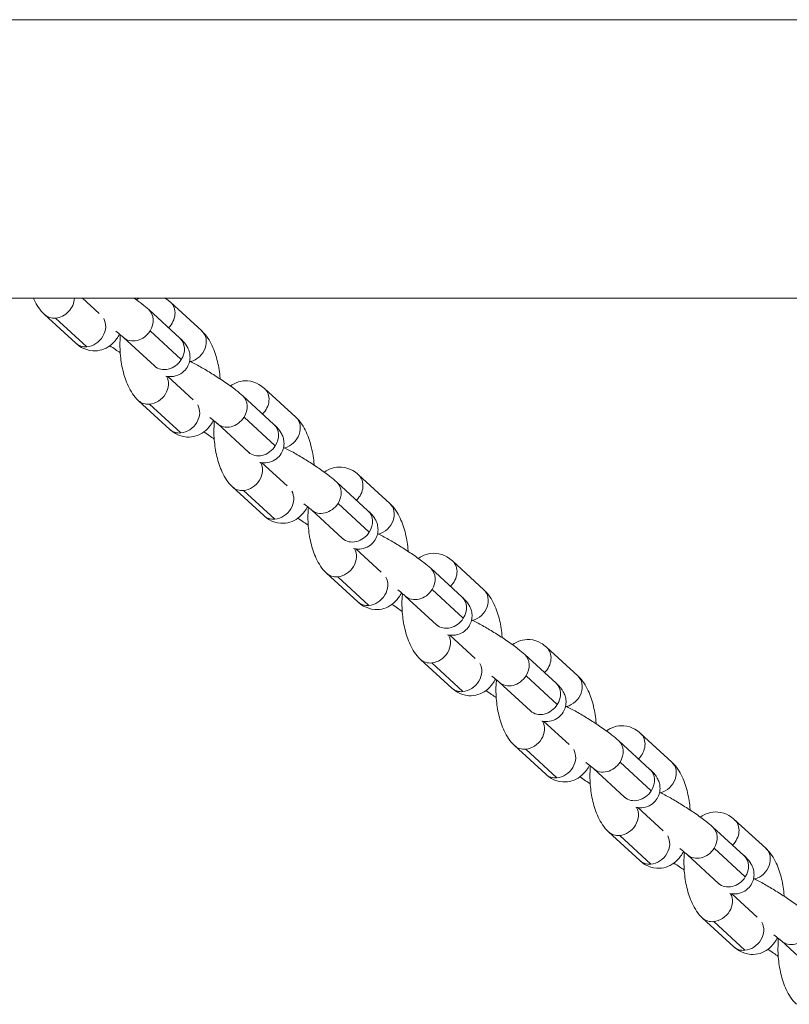
# Model space of a CAD drawing. Units: millimetres. Extents: x 5017 to 23532, y 536 to 3871.
# Drawn here: x 8624 to 8747, y 1676 to 1833 of the extents above; entities that cross this region are included whole.
import ezdxf

# ---------------------------------------------------------------- set-up
doc = ezdxf.new("R2010")
doc.units = ezdxf.units.MM

# ---------------------------------------------------------------- blocks, each defined once
blk = doc.blocks.new('A$C164a1e29')
at = {"color": 0, "linetype": 'Continuous', "lineweight": 0}
for p, q in [((2113.26, 754.11), (872.45, 754.11)), ((-341.53, 709.66), (2927.24, 709.66)), ((922.28, 709.66), (924.92, 707.24)), ((941.32, 704.45), (936.33, 709.02)), ((916.23, 707.07), (921.21, 702.5)), ((937.84, 703.28), (932.85, 707.85)), ((922.98, 701.93), (917.99, 706.51)), ((933.06, 704.46), (938.05, 699.88)), ((933.79, 698.86), (928.8, 703.43)), ((935.89, 697.19), (939.93, 693.48)), ((956.33, 690.69), (951.34, 695.26)), ((931.23, 693.31), (936.22, 688.74)), ((952.85, 689.52), (947.86, 694.09)), ((937.99, 688.18), (933, 692.75)), ((948.07, 690.7), (953.06, 686.13)), ((948.8, 685.1), (943.81, 689.67)), ((950.9, 683.43), (954.94, 679.72)), ((967.86, 675.76), (962.87, 680.34)), ((971.34, 676.93), (966.35, 681.51)), ((946.24, 679.56), (951.23, 674.98)), ((953, 674.42), (948.01, 678.99)), ((963.8, 671.34), (958.82, 675.91)), ((963.08, 676.94), (968.07, 672.37)), ((965.9, 669.67), (969.95, 665.97)), ((986.35, 663.17), (981.36, 667.75)), ((982.87, 662), (977.88, 666.58)), ((961.25, 665.8), (966.24, 661.22)), ((968.01, 660.66), (963.02, 665.23)), ((978.09, 663.18), (983.08, 658.61)), ((978.81, 657.58), (973.82, 662.16)), ((980.91, 655.91), (984.96, 652.21)), ((1001.36, 649.42), (996.37, 653.99)), ((976.26, 652.04), (981.25, 647.47)), ((997.88, 648.25), (992.89, 652.82)), ((983.02, 646.9), (978.03, 651.48)), ((993.1, 649.43), (998.08, 644.85)), ((993.82, 643.82), (988.83, 648.4)), ((995.92, 642.16), (999.96, 638.45)), ((1016.37, 635.66), (1011.38, 640.23)), ((991.27, 638.28), (996.26, 633.71)), ((1012.88, 634.49), (1007.9, 639.06)), ((998.03, 633.14), (993.04, 637.72)), ((1008.1, 635.67), (1013.09, 631.09)), ((1008.83, 630.07), (1003.84, 634.64)), ((1010.93, 628.4), (1014.97, 624.69)), ((1027.89, 620.73), (1022.9, 625.3)), ((1031.38, 621.9), (1026.39, 626.47)), ((1006.28, 624.52), (1011.27, 619.95)), ((1013.04, 619.39), (1008.05, 623.96)), ((1023.84, 616.31), (1018.85, 620.88)), ((1023.11, 621.91), (1028.1, 617.34)), ((1025.94, 614.64), (1029.98, 610.93)), ((1021.29, 610.77), (1026.27, 606.19)), ((1028.04, 605.63), (1023.06, 610.2)), ((1038.85, 602.55), (1033.86, 607.12))]:
    blk.add_line(p, q, dxfattribs=at)
at = {"color": 0, "linetype": 'Continuous', "lineweight": 0, "extrusion": (0, 0, -1)}
for centre, major_axis, start_param, end_param in [((918.25, 709.28), (-2.03, -2.21), -2.361024, -0.738027), ((934.31, 706.81), (2.03, 2.21), 0, 1.642441), ((918.25, 709.28), (-2.03, -2.21), -0.738027, 0), ((930.83, 705.64), (2.03, 2.21), 0, 1.356368), ((930.83, 705.64), (-2.03, -2.21), -1.785225, 0), ((939.3, 702.24), (2.03, 2.21), 0, 2.217907), ((935.81, 701.07), (2.03, 2.21), 0, 1.356368), ((935.81, 701.07), (-2.03, -2.21), -1.785225, 0), ((933.26, 695.53), (2.03, 2.21), 0.267522, 2.403565), ((949.32, 693.05), (2.03, 2.21), 0, 1.642441), ((933.26, 695.53), (-2.03, -2.21), -0.738027, 0), ((945.83, 691.88), (2.03, 2.21), 0, 1.356368), ((945.83, 691.88), (-2.03, -2.21), -1.785225, 0), ((954.31, 688.48), (2.03, 2.21), 0, 2.217907), ((950.82, 687.31), (2.03, 2.21), 0, 1.356368), ((950.82, 687.31), (-2.03, -2.21), -1.785225, 0), ((948.27, 681.77), (2.03, 2.21), 0.267522, 2.403565), ((960.84, 678.12), (2.03, 2.21), 0, 1.356368), ((964.32, 679.29), (2.03, 2.21), 0, 1.642441), ((948.27, 681.77), (-2.03, -2.21), -0.738027, 0), ((960.84, 678.12), (-2.03, -2.21), -1.785225, 0), ((965.83, 673.55), (2.03, 2.21), 0, 1.356368), ((969.31, 674.72), (2.03, 2.21), 0, 2.217907), ((965.83, 673.55), (-2.03, -2.21), -1.785225, 0), ((963.28, 668.01), (2.03, 2.21), 0.267522, 2.403565), ((979.33, 665.54), (2.03, 2.21), 0, 1.642441), ((975.85, 664.37), (2.03, 2.21), 0, 1.356368), ((963.28, 668.01), (-2.03, -2.21), -0.738027, 0), ((975.85, 664.37), (-2.03, -2.21), -1.785225, 0), ((984.32, 660.96), (2.03, 2.21), 0, 2.217907), ((980.84, 659.79), (2.03, 2.21), 0, 1.356368), ((980.84, 659.79), (-2.03, -2.21), -1.785225, 0), ((978.29, 654.25), (2.03, 2.21), 0.267522, 2.403565), ((994.34, 651.78), (2.03, 2.21), 0, 1.642441), ((978.29, 654.25), (-2.03, -2.21), -0.738027, 0), ((990.86, 650.61), (2.03, 2.21), 0, 1.356368), ((990.86, 650.61), (-2.03, -2.21), -1.785225, 0), ((999.33, 647.2), (2.03, 2.21), 0, 2.217907), ((995.85, 646.03), (2.03, 2.21), 0, 1.356368), ((995.85, 646.03), (-2.03, -2.21), -1.785225, 0), ((993.3, 640.49), (2.03, 2.21), 0.267522, 2.403565), ((1009.35, 638.02), (2.03, 2.21), 0, 1.642441), ((993.3, 640.49), (-2.03, -2.21), -0.738027, 0), ((1005.87, 636.85), (2.03, 2.21), 0, 1.356368), ((1005.87, 636.85), (-2.03, -2.21), -1.785225, 0), ((1014.34, 633.45), (2.03, 2.21), 0, 2.217907), ((1010.86, 632.28), (2.03, 2.21), 0, 1.356368), ((1010.86, 632.28), (-2.03, -2.21), -1.785225, 0), ((1008.3, 626.74), (2.03, 2.21), 0.267522, 2.403565), ((1020.88, 623.09), (2.03, 2.21), 0, 1.356368), ((1024.36, 624.26), (2.03, 2.21), 0, 1.642441), ((1008.3, 626.74), (-2.03, -2.21), -0.738027, 0), ((1020.88, 623.09), (-2.03, -2.21), -1.785225, 0), ((1025.87, 618.52), (2.03, 2.21), 0, 1.356368), ((1029.35, 619.69), (2.03, 2.21), 0, 2.217907), ((1025.87, 618.52), (-2.03, -2.21), -1.785225, 0), ((1023.31, 612.98), (2.03, 2.21), 0.267522, 2.403565), ((1023.31, 612.98), (-2.03, -2.21), -0.738027, 0), ((1035.89, 609.33), (-2.03, -2.21), -1.785225, 0)]:
    blk.add_ellipse(centre, major_axis=major_axis, ratio=0.834982, start_param=start_param, end_param=end_param, dxfattribs=at)
at = {"color": 0, "linetype": 'Continuous', "lineweight": 0}
for centre, major_axis, start_param, end_param in [((923.24, 704.71), (2.03, 2.21), -2.403565, -0.249163), ((926.72, 705.88), (2.03, 2.21), -1.791172, -1.715351), ((923.24, 704.71), (-2.03, -2.21), 0, 0.738027), ((938.25, 690.95), (2.03, 2.21), -2.403565, -0.249163), ((941.73, 692.12), (2.03, 2.21), -1.791172, -1.715351), ((938.25, 690.95), (-2.03, -2.21), 0, 0.738027), ((953.26, 677.19), (2.03, 2.21), -2.403565, -0.249163), ((956.74, 678.36), (2.03, 2.21), -1.791172, -1.715351), ((953.26, 677.19), (-2.03, -2.21), 0, 0.738027), ((968.27, 663.44), (2.03, 2.21), -2.403565, -0.249163), ((971.75, 664.61), (2.03, 2.21), -1.791172, -1.715351), ((968.27, 663.44), (-2.03, -2.21), 0, 0.738027), ((983.28, 649.68), (2.03, 2.21), -2.403565, -0.249163), ((986.76, 650.85), (2.03, 2.21), -1.791172, -1.715351), ((983.28, 649.68), (-2.03, -2.21), 0, 0.738027), ((998.28, 635.92), (2.03, 2.21), -2.403565, -0.249163), ((1001.77, 637.09), (2.03, 2.21), -1.791172, -1.715351), ((998.28, 635.92), (-2.03, -2.21), 0, 0.738027), ((1013.29, 622.16), (2.03, 2.21), -2.403565, -0.249163), ((1016.77, 623.33), (2.03, 2.21), -1.791172, -1.715351), ((1013.29, 622.16), (-2.03, -2.21), 0, 0.738027), ((1028.3, 608.4), (2.03, 2.21), -2.403565, -0.249163), ((1031.78, 609.57), (2.03, 2.21), -1.791172, -1.715351), ((1028.3, 608.4), (-2.03, -2.21), 0, 0.738027)]:
    blk.add_ellipse(centre, major_axis=major_axis, ratio=0.834982, start_param=start_param, end_param=end_param, dxfattribs=at)
for points, knots in [([(914.46, 709.66), (914.5, 709.59), (914.53, 709.51), (914.97, 708.57), (915.46, 707.78), (916.22, 707.08), (916.22, 707.07), (916.23, 707.07)], [5.8249404, 5.8249404, 5.8249404, 5.8249404, 5.8623523, 5.8623523, 6.2819243, 6.2819243, 6.2831853, 6.2831853, 6.2831853, 6.2831853]), ([(932.85, 707.85), (932.53, 708.15), (932.17, 708.44), (931.4, 709.05), (930.99, 709.35), (930.55, 709.66)], [3.1415927, 3.1415927, 3.1415927, 3.1415927, 3.4315373, 3.4315373, 3.7026648, 3.7026648, 3.7026648, 3.7026648]), ([(931.25, 709.66), (931.13, 709.59), (931.01, 709.51), (930.9, 709.43), (930.89, 709.42), (930.89, 709.42)], [3.75425981, 3.75425981, 3.75425981, 3.75425981, 3.80240156, 3.80240156, 3.80459163, 3.80459163, 3.80459163, 3.80459163]), ([(921.21, 702.5), (921.48, 702.26), (921.77, 702.03), (922.62, 701.55), (923.24, 701.33), (924.4, 701.25), (924.92, 701.31), (925.87, 701.6), (926.29, 701.83), (927.1, 702.42), (927.44, 702.8), (927.9, 703.43), (928.05, 703.68), (928.19, 703.94)], [0, 0, 0, 0, 0.1439912, 0.1439912, 0.3523311, 0.3523311, 0.5052295, 0.5052295, 0.6608089, 0.6608089, 0.8567495, 0.8567495, 0.9831557, 0.9831557, 0.9831557, 0.9831557]), ([(928.8, 703.43), (928.69, 703.53), (928.54, 703.65), (928.15, 703.98), (927.88, 704.18), (927.59, 704.4)], [3.1415927, 3.1415927, 3.1415927, 3.1415927, 3.3373505, 3.3373505, 3.5744415, 3.5744415, 3.5744415, 3.5744415]), ([(944.26, 696.79), (944.25, 696.84), (944.25, 696.88), (944.18, 697.82), (944.04, 698.72), (943.62, 700.46), (943.34, 701.31), (942.58, 702.95), (942.09, 703.74), (941.33, 704.44), (941.33, 704.45), (941.32, 704.45)], [1.950786, 1.950786, 1.950786, 1.950786, 1.968021, 1.968021, 2.338828, 2.338828, 2.72076, 2.72076, 3.140332, 3.140332, 3.141593, 3.141593, 3.141593, 3.141593]), ([(928.33, 703.83), (928.33, 703.76), (928.32, 703.7), (928.24, 702.72), (928.24, 701.78), (928.38, 699.94), (928.52, 699.04), (928.93, 697.3), (929.21, 696.46), (929.98, 694.82), (930.47, 694.02), (931.23, 693.32), (931.23, 693.32), (931.23, 693.31)], [4.69639, 4.69639, 4.69639, 4.69639, 4.723639, 4.723639, 5.109614, 5.109614, 5.480421, 5.480421, 5.862352, 5.862352, 6.281924, 6.281924, 6.283185, 6.283185, 6.283185, 6.283185]), ([(935.56, 697.24), (935.76, 697.2), (935.99, 697.16), (936.61, 697.17), (936.97, 697.19), (937.78, 697.51), (938.14, 697.71), (938.72, 698.25), (938.94, 698.55), (939.26, 699.17), (939.36, 699.48), (939.46, 700.1), (939.45, 700.39), (939.39, 700.96), (939.31, 701.2), (939.14, 701.67), (939.03, 701.86), (938.78, 702.27), (938.64, 702.45), (938.29, 702.86), (938.07, 703.07), (937.84, 703.28)], [2.2816272, 2.2816272, 2.2816272, 2.2816272, 2.3913951, 2.3913951, 2.4834275, 2.4834275, 2.5392064, 2.5392064, 2.5800554, 2.5800554, 2.618799, 2.618799, 2.6634683, 2.6634683, 2.7220144, 2.7220144, 2.8024131, 2.8024131, 2.9328365, 2.9328365, 3.1415927, 3.1415927, 3.1415927, 3.1415927]), ([(926.66, 702.1), (926.95, 701.89), (927.24, 701.68), (927.79, 701.31), (928.05, 701.14), (928.3, 700.97)], [0.4900965, 0.4900965, 0.4900965, 0.4900965, 0.6713912, 0.6713912, 0.8152443, 0.8152443, 0.8152443, 0.8152443]), ([(947.86, 694.09), (947.54, 694.39), (947.18, 694.69), (946.25, 695.41), (945.65, 695.84), (944.42, 696.69), (943.8, 697.09), (942.56, 697.87), (941.94, 698.25), (940.73, 698.94), (940.14, 699.25), (939.53, 699.56), (939.45, 699.6), (939.38, 699.64)], [3.141593, 3.141593, 3.141593, 3.141593, 3.431537, 3.431537, 3.812984, 3.812984, 4.156583, 4.156583, 4.494748, 4.494748, 4.839427, 4.839427, 4.886881, 4.886881, 4.886881, 4.886881]), ([(933.96, 698.69), (933.96, 698.69), (933.94, 698.71), (933.88, 698.77), (933.84, 698.81), (933.79, 698.86)], [2.9490763, 2.9490763, 2.9490763, 2.9490763, 3.0431292, 3.0431292, 3.1415927, 3.1415927, 3.1415927, 3.1415927]), ([(951.34, 695.26), (951.08, 695.5), (950.78, 695.73), (949.94, 696.21), (949.32, 696.43), (948.15, 696.52), (947.64, 696.46), (946.69, 696.16), (946.27, 695.94), (945.91, 695.67), (945.9, 695.67), (945.9, 695.66)], [3.1415927, 3.1415927, 3.1415927, 3.1415927, 3.2855839, 3.2855839, 3.4939238, 3.4939238, 3.6468222, 3.6468222, 3.8024016, 3.8024016, 3.8045916, 3.8045916, 3.8045916, 3.8045916]), ([(936.22, 688.74), (936.48, 688.5), (936.78, 688.27), (937.63, 687.79), (938.25, 687.57), (939.41, 687.49), (939.93, 687.55), (940.87, 687.84), (941.3, 688.07), (942.1, 688.66), (942.45, 689.04), (942.91, 689.67), (943.06, 689.93), (943.2, 690.18)], [0, 0, 0, 0, 0.1439912, 0.1439912, 0.3523311, 0.3523311, 0.5052295, 0.5052295, 0.6608089, 0.6608089, 0.8567495, 0.8567495, 0.9831557, 0.9831557, 0.9831557, 0.9831557]), ([(943.81, 689.67), (943.7, 689.77), (943.55, 689.9), (943.16, 690.22), (942.89, 690.42), (942.59, 690.64)], [3.1415927, 3.1415927, 3.1415927, 3.1415927, 3.3373505, 3.3373505, 3.5744415, 3.5744415, 3.5744415, 3.5744415]), ([(943.34, 690.07), (943.34, 690), (943.33, 689.94), (943.24, 688.97), (943.24, 688.02), (943.39, 686.18), (943.53, 685.29), (943.94, 683.54), (944.22, 682.7), (944.99, 681.06), (945.48, 680.26), (946.24, 679.56), (946.24, 679.56), (946.24, 679.56)], [4.69639, 4.69639, 4.69639, 4.69639, 4.723639, 4.723639, 5.109614, 5.109614, 5.480421, 5.480421, 5.862352, 5.862352, 6.281924, 6.281924, 6.283185, 6.283185, 6.283185, 6.283185]), ([(959.27, 683.04), (959.26, 683.08), (959.26, 683.12), (959.19, 684.06), (959.05, 684.96), (958.63, 686.7), (958.35, 687.55), (957.59, 689.19), (957.1, 689.98), (956.34, 690.69), (956.33, 690.69), (956.33, 690.69)], [1.950786, 1.950786, 1.950786, 1.950786, 1.968021, 1.968021, 2.338828, 2.338828, 2.72076, 2.72076, 3.140332, 3.140332, 3.141593, 3.141593, 3.141593, 3.141593]), ([(941.67, 688.34), (941.95, 688.14), (942.25, 687.93), (942.8, 687.55), (943.05, 687.38), (943.31, 687.21)], [0.4900965, 0.4900965, 0.4900965, 0.4900965, 0.6713912, 0.6713912, 0.8152443, 0.8152443, 0.8152443, 0.8152443]), ([(950.57, 683.48), (950.77, 683.44), (951, 683.4), (951.61, 683.41), (951.98, 683.43), (952.79, 683.75), (953.15, 683.95), (953.73, 684.49), (953.95, 684.79), (954.27, 685.41), (954.36, 685.72), (954.47, 686.34), (954.46, 686.64), (954.39, 687.2), (954.32, 687.45), (954.15, 687.92), (954.04, 688.1), (953.79, 688.51), (953.65, 688.69), (953.29, 689.1), (953.08, 689.31), (952.85, 689.52)], [2.2816272, 2.2816272, 2.2816272, 2.2816272, 2.3913951, 2.3913951, 2.4834275, 2.4834275, 2.5392064, 2.5392064, 2.5800554, 2.5800554, 2.618799, 2.618799, 2.6634683, 2.6634683, 2.7220144, 2.7220144, 2.8024131, 2.8024131, 2.9328365, 2.9328365, 3.1415927, 3.1415927, 3.1415927, 3.1415927]), ([(948.96, 684.93), (948.96, 684.93), (948.95, 684.95), (948.89, 685.01), (948.85, 685.05), (948.8, 685.1)], [2.9490763, 2.9490763, 2.9490763, 2.9490763, 3.0431292, 3.0431292, 3.1415927, 3.1415927, 3.1415927, 3.1415927]), ([(962.87, 680.34), (962.55, 680.63), (962.19, 680.93), (961.26, 681.65), (960.66, 682.09), (959.43, 682.93), (958.81, 683.34), (957.57, 684.12), (956.95, 684.49), (955.74, 685.18), (955.15, 685.5), (954.53, 685.81), (954.46, 685.84), (954.39, 685.88)], [3.141593, 3.141593, 3.141593, 3.141593, 3.431537, 3.431537, 3.812984, 3.812984, 4.156583, 4.156583, 4.494748, 4.494748, 4.839427, 4.839427, 4.886881, 4.886881, 4.886881, 4.886881]), ([(966.35, 681.51), (966.09, 681.75), (965.79, 681.97), (964.95, 682.45), (964.33, 682.67), (963.16, 682.76), (962.65, 682.7), (961.7, 682.41), (961.27, 682.18), (960.91, 681.91), (960.91, 681.91), (960.9, 681.9)], [3.1415927, 3.1415927, 3.1415927, 3.1415927, 3.2855839, 3.2855839, 3.4939238, 3.4939238, 3.6468222, 3.6468222, 3.8024016, 3.8024016, 3.8045916, 3.8045916, 3.8045916, 3.8045916]), ([(951.23, 674.98), (951.49, 674.74), (951.79, 674.52), (952.64, 674.03), (953.25, 673.81), (954.42, 673.73), (954.94, 673.79), (955.88, 674.08), (956.31, 674.31), (957.11, 674.9), (957.46, 675.28), (957.92, 675.91), (958.07, 676.17), (958.21, 676.42)], [0, 0, 0, 0, 0.1439912, 0.1439912, 0.3523311, 0.3523311, 0.5052295, 0.5052295, 0.6608089, 0.6608089, 0.8567495, 0.8567495, 0.9831557, 0.9831557, 0.9831557, 0.9831557]), ([(958.82, 675.91), (958.71, 676.01), (958.56, 676.14), (958.16, 676.46), (957.9, 676.67), (957.6, 676.89)], [3.1415927, 3.1415927, 3.1415927, 3.1415927, 3.3373505, 3.3373505, 3.5744415, 3.5744415, 3.5744415, 3.5744415]), ([(958.35, 676.31), (958.34, 676.25), (958.34, 676.18), (958.25, 675.21), (958.25, 674.27), (958.4, 672.42), (958.53, 671.53), (958.95, 669.78), (959.23, 668.94), (960, 667.3), (960.48, 666.5), (961.25, 665.8), (961.25, 665.8), (961.25, 665.8)], [4.69639, 4.69639, 4.69639, 4.69639, 4.723639, 4.723639, 5.109614, 5.109614, 5.480421, 5.480421, 5.862352, 5.862352, 6.281924, 6.281924, 6.283185, 6.283185, 6.283185, 6.283185]), ([(965.57, 669.72), (965.78, 669.68), (966.01, 669.65), (966.62, 669.65), (966.99, 669.68), (967.8, 669.99), (968.16, 670.19), (968.74, 670.74), (968.96, 671.03), (969.28, 671.65), (969.37, 671.96), (969.48, 672.58), (969.47, 672.88), (969.4, 673.45), (969.33, 673.69), (969.15, 674.16), (969.05, 674.35), (968.8, 674.76), (968.66, 674.93), (968.3, 675.34), (968.09, 675.55), (967.86, 675.76)], [2.2816272, 2.2816272, 2.2816272, 2.2816272, 2.3913951, 2.3913951, 2.4834275, 2.4834275, 2.5392064, 2.5392064, 2.5800554, 2.5800554, 2.618799, 2.618799, 2.6634683, 2.6634683, 2.7220144, 2.7220144, 2.8024131, 2.8024131, 2.9328365, 2.9328365, 3.1415927, 3.1415927, 3.1415927, 3.1415927]), ([(974.27, 669.28), (974.27, 669.32), (974.27, 669.36), (974.2, 670.3), (974.06, 671.2), (973.64, 672.95), (973.36, 673.79), (972.6, 675.43), (972.11, 676.23), (971.35, 676.93), (971.34, 676.93), (971.34, 676.93)], [1.950786, 1.950786, 1.950786, 1.950786, 1.968021, 1.968021, 2.338828, 2.338828, 2.72076, 2.72076, 3.140332, 3.140332, 3.141593, 3.141593, 3.141593, 3.141593]), ([(956.68, 674.58), (956.96, 674.38), (957.26, 674.17), (957.81, 673.79), (958.06, 673.62), (958.32, 673.45)], [0.4900965, 0.4900965, 0.4900965, 0.4900965, 0.6713912, 0.6713912, 0.8152443, 0.8152443, 0.8152443, 0.8152443]), ([(963.97, 671.18), (963.97, 671.18), (963.96, 671.19), (963.9, 671.25), (963.86, 671.29), (963.8, 671.34)], [2.9490763, 2.9490763, 2.9490763, 2.9490763, 3.0431292, 3.0431292, 3.1415927, 3.1415927, 3.1415927, 3.1415927]), ([(977.88, 666.58), (977.56, 666.87), (977.2, 667.17), (976.27, 667.89), (975.67, 668.33), (974.44, 669.17), (973.82, 669.58), (972.58, 670.36), (971.96, 670.73), (970.75, 671.42), (970.16, 671.74), (969.54, 672.05), (969.47, 672.08), (969.4, 672.12)], [3.141593, 3.141593, 3.141593, 3.141593, 3.431537, 3.431537, 3.812984, 3.812984, 4.156583, 4.156583, 4.494748, 4.494748, 4.839427, 4.839427, 4.886881, 4.886881, 4.886881, 4.886881]), ([(981.36, 667.75), (981.1, 667.99), (980.8, 668.21), (979.95, 668.7), (979.34, 668.92), (978.17, 669), (977.65, 668.94), (976.71, 668.65), (976.28, 668.42), (975.92, 668.15), (975.92, 668.15), (975.91, 668.15)], [3.1415927, 3.1415927, 3.1415927, 3.1415927, 3.2855839, 3.2855839, 3.4939238, 3.4939238, 3.6468222, 3.6468222, 3.8024016, 3.8024016, 3.8045916, 3.8045916, 3.8045916, 3.8045916]), ([(973.82, 662.16), (973.72, 662.25), (973.57, 662.38), (973.17, 662.7), (972.91, 662.91), (972.61, 663.13)], [3.1415927, 3.1415927, 3.1415927, 3.1415927, 3.3373505, 3.3373505, 3.5744415, 3.5744415, 3.5744415, 3.5744415]), ([(989.28, 655.52), (989.28, 655.56), (989.28, 655.6), (989.2, 656.55), (989.07, 657.44), (988.65, 659.19), (988.37, 660.03), (987.6, 661.67), (987.12, 662.47), (986.35, 663.17), (986.35, 663.17), (986.35, 663.17)], [1.950786, 1.950786, 1.950786, 1.950786, 1.968021, 1.968021, 2.338828, 2.338828, 2.72076, 2.72076, 3.140332, 3.140332, 3.141593, 3.141593, 3.141593, 3.141593]), ([(966.24, 661.22), (966.5, 660.98), (966.8, 660.76), (967.65, 660.28), (968.26, 660.06), (969.43, 659.97), (969.95, 660.03), (970.89, 660.32), (971.32, 660.55), (972.12, 661.14), (972.47, 661.52), (972.93, 662.16), (973.08, 662.41), (973.22, 662.67)], [0, 0, 0, 0, 0.1439912, 0.1439912, 0.3523311, 0.3523311, 0.5052295, 0.5052295, 0.6608089, 0.6608089, 0.8567495, 0.8567495, 0.9831557, 0.9831557, 0.9831557, 0.9831557]), ([(973.36, 662.55), (973.35, 662.49), (973.35, 662.42), (973.26, 661.45), (973.26, 660.51), (973.41, 658.67), (973.54, 657.77), (973.96, 656.02), (974.24, 655.18), (975, 653.54), (975.49, 652.75), (976.25, 652.04), (976.26, 652.04), (976.26, 652.04)], [4.69639, 4.69639, 4.69639, 4.69639, 4.723639, 4.723639, 5.109614, 5.109614, 5.480421, 5.480421, 5.862352, 5.862352, 6.281924, 6.281924, 6.283185, 6.283185, 6.283185, 6.283185]), ([(980.58, 655.96), (980.79, 655.92), (981.02, 655.89), (981.63, 655.9), (982, 655.92), (982.8, 656.23), (983.16, 656.43), (983.75, 656.98), (983.97, 657.27), (984.29, 657.89), (984.38, 658.21), (984.48, 658.83), (984.48, 659.12), (984.41, 659.69), (984.34, 659.93), (984.16, 660.4), (984.06, 660.59), (983.81, 661), (983.67, 661.17), (983.31, 661.58), (983.1, 661.79), (982.87, 662)], [2.2816272, 2.2816272, 2.2816272, 2.2816272, 2.3913951, 2.3913951, 2.4834275, 2.4834275, 2.5392064, 2.5392064, 2.5800554, 2.5800554, 2.618799, 2.618799, 2.6634683, 2.6634683, 2.7220144, 2.7220144, 2.8024131, 2.8024131, 2.9328365, 2.9328365, 3.1415927, 3.1415927, 3.1415927, 3.1415927]), ([(971.69, 660.83), (971.97, 660.62), (972.27, 660.41), (972.82, 660.03), (973.07, 659.86), (973.33, 659.69)], [0.4900965, 0.4900965, 0.4900965, 0.4900965, 0.6713912, 0.6713912, 0.8152443, 0.8152443, 0.8152443, 0.8152443]), ([(992.89, 652.82), (992.57, 653.12), (992.21, 653.41), (991.28, 654.13), (990.68, 654.57), (989.45, 655.41), (988.83, 655.82), (987.59, 656.6), (986.97, 656.97), (985.76, 657.66), (985.17, 657.98), (984.55, 658.29), (984.48, 658.33), (984.4, 658.36)], [3.141593, 3.141593, 3.141593, 3.141593, 3.431537, 3.431537, 3.812984, 3.812984, 4.156583, 4.156583, 4.494748, 4.494748, 4.839427, 4.839427, 4.886881, 4.886881, 4.886881, 4.886881]), ([(978.98, 657.42), (978.98, 657.42), (978.97, 657.44), (978.91, 657.49), (978.87, 657.53), (978.81, 657.58)], [2.9490763, 2.9490763, 2.9490763, 2.9490763, 3.0431292, 3.0431292, 3.1415927, 3.1415927, 3.1415927, 3.1415927]), ([(996.37, 653.99), (996.11, 654.23), (995.81, 654.46), (994.96, 654.94), (994.35, 655.16), (993.18, 655.24), (992.66, 655.18), (991.72, 654.89), (991.29, 654.66), (990.93, 654.4), (990.93, 654.39), (990.92, 654.39)], [3.1415927, 3.1415927, 3.1415927, 3.1415927, 3.2855839, 3.2855839, 3.4939238, 3.4939238, 3.6468222, 3.6468222, 3.8024016, 3.8024016, 3.8045916, 3.8045916, 3.8045916, 3.8045916]), ([(981.25, 647.47), (981.51, 647.23), (981.81, 647), (982.65, 646.52), (983.27, 646.3), (984.44, 646.21), (984.95, 646.27), (985.9, 646.57), (986.33, 646.79), (987.13, 647.39), (987.48, 647.76), (987.94, 648.4), (988.09, 648.65), (988.22, 648.91)], [0, 0, 0, 0, 0.1439912, 0.1439912, 0.3523311, 0.3523311, 0.5052295, 0.5052295, 0.6608089, 0.6608089, 0.8567495, 0.8567495, 0.9831557, 0.9831557, 0.9831557, 0.9831557]), ([(988.83, 648.4), (988.73, 648.49), (988.58, 648.62), (988.18, 648.95), (987.92, 649.15), (987.62, 649.37)], [3.1415927, 3.1415927, 3.1415927, 3.1415927, 3.3373505, 3.3373505, 3.5744415, 3.5744415, 3.5744415, 3.5744415]), ([(1004.29, 641.76), (1004.29, 641.8), (1004.29, 641.84), (1004.21, 642.79), (1004.07, 643.69), (1003.66, 645.43), (1003.38, 646.27), (1002.61, 647.91), (1002.13, 648.71), (1001.36, 649.41), (1001.36, 649.41), (1001.36, 649.42)], [1.950786, 1.950786, 1.950786, 1.950786, 1.968021, 1.968021, 2.338828, 2.338828, 2.72076, 2.72076, 3.140332, 3.140332, 3.141593, 3.141593, 3.141593, 3.141593]), ([(988.37, 648.79), (988.36, 648.73), (988.36, 648.67), (988.27, 647.69), (988.27, 646.75), (988.41, 644.91), (988.55, 644.01), (988.97, 642.27), (989.25, 641.42), (990.01, 639.78), (990.5, 638.99), (991.26, 638.29), (991.27, 638.28), (991.27, 638.28)], [4.69639, 4.69639, 4.69639, 4.69639, 4.723639, 4.723639, 5.109614, 5.109614, 5.480421, 5.480421, 5.862352, 5.862352, 6.281924, 6.281924, 6.283185, 6.283185, 6.283185, 6.283185]), ([(995.59, 642.2), (995.79, 642.17), (996.02, 642.13), (996.64, 642.14), (997.01, 642.16), (997.81, 642.48), (998.17, 642.67), (998.75, 643.22), (998.98, 643.52), (999.29, 644.13), (999.39, 644.45), (999.49, 645.07), (999.49, 645.36), (999.42, 645.93), (999.35, 646.17), (999.17, 646.64), (999.07, 646.83), (998.81, 647.24), (998.67, 647.41), (998.32, 647.83), (998.11, 648.03), (997.88, 648.25)], [2.2816272, 2.2816272, 2.2816272, 2.2816272, 2.3913951, 2.3913951, 2.4834275, 2.4834275, 2.5392064, 2.5392064, 2.5800554, 2.5800554, 2.618799, 2.618799, 2.6634683, 2.6634683, 2.7220144, 2.7220144, 2.8024131, 2.8024131, 2.9328365, 2.9328365, 3.1415927, 3.1415927, 3.1415927, 3.1415927]), ([(986.7, 647.07), (986.98, 646.86), (987.28, 646.65), (987.83, 646.27), (988.08, 646.1), (988.33, 645.94)], [0.4900965, 0.4900965, 0.4900965, 0.4900965, 0.6713912, 0.6713912, 0.8152443, 0.8152443, 0.8152443, 0.8152443]), ([(1007.9, 639.06), (1007.57, 639.36), (1007.22, 639.65), (1006.29, 640.38), (1005.69, 640.81), (1004.46, 641.66), (1003.84, 642.06), (1002.6, 642.84), (1001.98, 643.21), (1000.76, 643.91), (1000.18, 644.22), (999.56, 644.53), (999.49, 644.57), (999.41, 644.6)], [3.141593, 3.141593, 3.141593, 3.141593, 3.431537, 3.431537, 3.812984, 3.812984, 4.156583, 4.156583, 4.494748, 4.494748, 4.839427, 4.839427, 4.886881, 4.886881, 4.886881, 4.886881]), ([(993.99, 643.66), (993.99, 643.66), (993.97, 643.68), (993.92, 643.73), (993.88, 643.77), (993.82, 643.82)], [2.9490763, 2.9490763, 2.9490763, 2.9490763, 3.0431292, 3.0431292, 3.1415927, 3.1415927, 3.1415927, 3.1415927]), ([(1011.38, 640.23), (1011.12, 640.47), (1010.82, 640.7), (1009.97, 641.18), (1009.36, 641.4), (1008.19, 641.48), (1007.67, 641.42), (1006.73, 641.13), (1006.3, 640.9), (1005.94, 640.64), (1005.93, 640.63), (1005.93, 640.63)], [3.1415927, 3.1415927, 3.1415927, 3.1415927, 3.2855839, 3.2855839, 3.4939238, 3.4939238, 3.6468222, 3.6468222, 3.8024016, 3.8024016, 3.8045916, 3.8045916, 3.8045916, 3.8045916]), ([(996.26, 633.71), (996.52, 633.47), (996.82, 633.24), (997.66, 632.76), (998.28, 632.54), (999.45, 632.46), (999.96, 632.52), (1000.91, 632.81), (1001.33, 633.04), (1002.14, 633.63), (1002.48, 634.01), (1002.94, 634.64), (1003.1, 634.89), (1003.23, 635.15)], [0, 0, 0, 0, 0.1439912, 0.1439912, 0.3523311, 0.3523311, 0.5052295, 0.5052295, 0.6608089, 0.6608089, 0.8567495, 0.8567495, 0.9831557, 0.9831557, 0.9831557, 0.9831557]), ([(1003.84, 634.64), (1003.74, 634.74), (1003.59, 634.86), (1003.19, 635.19), (1002.93, 635.39), (1002.63, 635.61)], [3.1415927, 3.1415927, 3.1415927, 3.1415927, 3.3373505, 3.3373505, 3.5744415, 3.5744415, 3.5744415, 3.5744415]), ([(1003.38, 635.04), (1003.37, 634.97), (1003.36, 634.91), (1003.28, 633.93), (1003.28, 632.99), (1003.42, 631.15), (1003.56, 630.25), (1003.98, 628.51), (1004.26, 627.67), (1005.02, 626.03), (1005.51, 625.23), (1006.27, 624.53), (1006.27, 624.53), (1006.28, 624.52)], [4.69639, 4.69639, 4.69639, 4.69639, 4.723639, 4.723639, 5.109614, 5.109614, 5.480421, 5.480421, 5.862352, 5.862352, 6.281924, 6.281924, 6.283185, 6.283185, 6.283185, 6.283185]), ([(1019.3, 628), (1019.3, 628.04), (1019.29, 628.09), (1019.22, 629.03), (1019.08, 629.93), (1018.67, 631.67), (1018.39, 632.52), (1017.62, 634.16), (1017.13, 634.95), (1016.37, 635.65), (1016.37, 635.66), (1016.37, 635.66)], [1.950786, 1.950786, 1.950786, 1.950786, 1.968021, 1.968021, 2.338828, 2.338828, 2.72076, 2.72076, 3.140332, 3.140332, 3.141593, 3.141593, 3.141593, 3.141593]), ([(1001.71, 633.31), (1001.99, 633.1), (1002.29, 632.89), (1002.84, 632.52), (1003.09, 632.35), (1003.34, 632.18)], [0.4900965, 0.4900965, 0.4900965, 0.4900965, 0.6713912, 0.6713912, 0.8152443, 0.8152443, 0.8152443, 0.8152443]), ([(1010.6, 628.45), (1010.8, 628.41), (1011.03, 628.37), (1011.65, 628.38), (1012.01, 628.4), (1012.82, 628.72), (1013.18, 628.92), (1013.76, 629.46), (1013.99, 629.76), (1014.3, 630.37), (1014.4, 630.69), (1014.5, 631.31), (1014.49, 631.6), (1014.43, 632.17), (1014.36, 632.41), (1014.18, 632.88), (1014.08, 633.07), (1013.82, 633.48), (1013.68, 633.66), (1013.33, 634.07), (1013.12, 634.28), (1012.88, 634.49)], [2.2816272, 2.2816272, 2.2816272, 2.2816272, 2.3913951, 2.3913951, 2.4834275, 2.4834275, 2.5392064, 2.5392064, 2.5800554, 2.5800554, 2.618799, 2.618799, 2.6634683, 2.6634683, 2.7220144, 2.7220144, 2.8024131, 2.8024131, 2.9328365, 2.9328365, 3.1415927, 3.1415927, 3.1415927, 3.1415927]), ([(1009, 629.9), (1009, 629.9), (1008.98, 629.92), (1008.93, 629.98), (1008.88, 630.02), (1008.83, 630.07)], [2.9490763, 2.9490763, 2.9490763, 2.9490763, 3.0431292, 3.0431292, 3.1415927, 3.1415927, 3.1415927, 3.1415927]), ([(1022.9, 625.3), (1022.58, 625.6), (1022.22, 625.9), (1021.3, 626.62), (1020.7, 627.05), (1019.47, 627.9), (1018.85, 628.3), (1017.61, 629.08), (1016.98, 629.46), (1015.77, 630.15), (1015.19, 630.46), (1014.57, 630.77), (1014.49, 630.81), (1014.42, 630.85)], [3.141593, 3.141593, 3.141593, 3.141593, 3.431537, 3.431537, 3.812984, 3.812984, 4.156583, 4.156583, 4.494748, 4.494748, 4.839427, 4.839427, 4.886881, 4.886881, 4.886881, 4.886881]), ([(1026.39, 626.47), (1026.12, 626.71), (1025.83, 626.94), (1024.98, 627.42), (1024.36, 627.64), (1023.2, 627.73), (1022.68, 627.67), (1021.73, 627.37), (1021.31, 627.15), (1020.95, 626.88), (1020.94, 626.88), (1020.94, 626.87)], [3.1415927, 3.1415927, 3.1415927, 3.1415927, 3.2855839, 3.2855839, 3.4939238, 3.4939238, 3.6468222, 3.6468222, 3.8024016, 3.8024016, 3.8045916, 3.8045916, 3.8045916, 3.8045916]), ([(1011.27, 619.95), (1011.53, 619.71), (1011.82, 619.48), (1012.67, 619), (1013.29, 618.78), (1014.46, 618.7), (1014.97, 618.76), (1015.92, 619.05), (1016.34, 619.28), (1017.15, 619.87), (1017.49, 620.25), (1017.95, 620.88), (1018.11, 621.14), (1018.24, 621.39)], [0, 0, 0, 0, 0.1439912, 0.1439912, 0.3523311, 0.3523311, 0.5052295, 0.5052295, 0.6608089, 0.6608089, 0.8567495, 0.8567495, 0.9831557, 0.9831557, 0.9831557, 0.9831557]), ([(1018.85, 620.88), (1018.74, 620.98), (1018.6, 621.11), (1018.2, 621.43), (1017.93, 621.63), (1017.64, 621.85)], [3.1415927, 3.1415927, 3.1415927, 3.1415927, 3.3373505, 3.3373505, 3.5744415, 3.5744415, 3.5744415, 3.5744415]), ([(1018.38, 621.28), (1018.38, 621.21), (1018.37, 621.15), (1018.29, 620.18), (1018.29, 619.23), (1018.43, 617.39), (1018.57, 616.5), (1018.98, 614.75), (1019.26, 613.91), (1020.03, 612.27), (1020.52, 611.47), (1021.28, 610.77), (1021.28, 610.77), (1021.29, 610.77)], [4.69639, 4.69639, 4.69639, 4.69639, 4.723639, 4.723639, 5.109614, 5.109614, 5.480421, 5.480421, 5.862352, 5.862352, 6.281924, 6.281924, 6.283185, 6.283185, 6.283185, 6.283185]), ([(1025.61, 614.69), (1025.81, 614.65), (1026.04, 614.61), (1026.66, 614.62), (1027.02, 614.64), (1027.83, 614.96), (1028.19, 615.16), (1028.77, 615.7), (1029, 616), (1029.31, 616.62), (1029.41, 616.93), (1029.51, 617.55), (1029.5, 617.85), (1029.44, 618.41), (1029.36, 618.66), (1029.19, 619.13), (1029.08, 619.31), (1028.83, 619.72), (1028.69, 619.9), (1028.34, 620.31), (1028.13, 620.52), (1027.89, 620.73)], [2.2816272, 2.2816272, 2.2816272, 2.2816272, 2.3913951, 2.3913951, 2.4834275, 2.4834275, 2.5392064, 2.5392064, 2.5800554, 2.5800554, 2.618799, 2.618799, 2.6634683, 2.6634683, 2.7220144, 2.7220144, 2.8024131, 2.8024131, 2.9328365, 2.9328365, 3.1415927, 3.1415927, 3.1415927, 3.1415927]), ([(1034.31, 614.24), (1034.31, 614.29), (1034.3, 614.33), (1034.23, 615.27), (1034.09, 616.17), (1033.68, 617.91), (1033.4, 618.76), (1032.63, 620.4), (1032.14, 621.19), (1031.38, 621.9), (1031.38, 621.9), (1031.38, 621.9)], [1.950786, 1.950786, 1.950786, 1.950786, 1.968021, 1.968021, 2.338828, 2.338828, 2.72076, 2.72076, 3.140332, 3.140332, 3.141593, 3.141593, 3.141593, 3.141593]), ([(1016.71, 619.55), (1017, 619.35), (1017.29, 619.14), (1017.85, 618.76), (1018.1, 618.59), (1018.35, 618.42)], [0.4900965, 0.4900965, 0.4900965, 0.4900965, 0.6713912, 0.6713912, 0.8152443, 0.8152443, 0.8152443, 0.8152443]), ([(1024.01, 616.14), (1024.01, 616.14), (1023.99, 616.16), (1023.93, 616.22), (1023.89, 616.26), (1023.84, 616.31)], [2.9490763, 2.9490763, 2.9490763, 2.9490763, 3.0431292, 3.0431292, 3.1415927, 3.1415927, 3.1415927, 3.1415927]), ([(1037.91, 611.55), (1037.59, 611.84), (1037.23, 612.14), (1036.31, 612.86), (1035.7, 613.3), (1034.48, 614.14), (1033.86, 614.55), (1032.61, 615.33), (1031.99, 615.7), (1030.78, 616.39), (1030.19, 616.71), (1029.58, 617.02), (1029.5, 617.05), (1029.43, 617.09)], [3.141593, 3.141593, 3.141593, 3.141593, 3.431537, 3.431537, 3.812984, 3.812984, 4.156583, 4.156583, 4.494748, 4.494748, 4.839427, 4.839427, 4.886881, 4.886881, 4.886881, 4.886881]), ([(1033.86, 607.12), (1033.75, 607.22), (1033.6, 607.35), (1033.21, 607.67), (1032.94, 607.88), (1032.65, 608.09)], [3.1415927, 3.1415927, 3.1415927, 3.1415927, 3.3373505, 3.3373505, 3.5744415, 3.5744415, 3.5744415, 3.5744415]), ([(1026.27, 606.19), (1026.54, 605.95), (1026.83, 605.73), (1027.68, 605.24), (1028.3, 605.02), (1029.46, 604.94), (1029.98, 605), (1030.93, 605.29), (1031.35, 605.52), (1032.16, 606.11), (1032.5, 606.49), (1032.96, 607.12), (1033.11, 607.38), (1033.25, 607.63)], [0, 0, 0, 0, 0.1439912, 0.1439912, 0.3523311, 0.3523311, 0.5052295, 0.5052295, 0.6608089, 0.6608089, 0.8567495, 0.8567495, 0.9831557, 0.9831557, 0.9831557, 0.9831557]), ([(1033.39, 607.52), (1033.39, 607.46), (1033.38, 607.39), (1033.3, 606.42), (1033.3, 605.48), (1033.44, 603.63), (1033.58, 602.74), (1033.99, 600.99), (1034.27, 600.15), (1035.04, 598.51), (1035.53, 597.71), (1036.29, 597.01), (1036.29, 597.01), (1036.29, 597.01)], [4.69639, 4.69639, 4.69639, 4.69639, 4.723639, 4.723639, 5.109614, 5.109614, 5.480421, 5.480421, 5.862352, 5.862352, 6.281924, 6.281924, 6.283185, 6.283185, 6.283185, 6.283185]), ([(1031.72, 605.79), (1032.01, 605.59), (1032.3, 605.38), (1032.85, 605), (1033.11, 604.83), (1033.36, 604.66)], [0.4900965, 0.4900965, 0.4900965, 0.4900965, 0.6713912, 0.6713912, 0.8152443, 0.8152443, 0.8152443, 0.8152443])]:
    blk.add_open_spline(points, degree=3, knots=knots, dxfattribs=at)
blk.add_open_spline([(936.33, 709.02), (936.08, 709.25), (935.8, 709.47), (935.47, 709.66)], degree=3, dxfattribs=at)
blk = doc.blocks.new('agms 64 top')
blk.add_blockref('A$C164a1e29', (7711.39, 1079.18))

msp = doc.modelspace()

# ---------------------------------------------------------------- block references
msp.add_blockref('agms 64 top', (0, 0))

doc.saveas('drawing.dxf')
